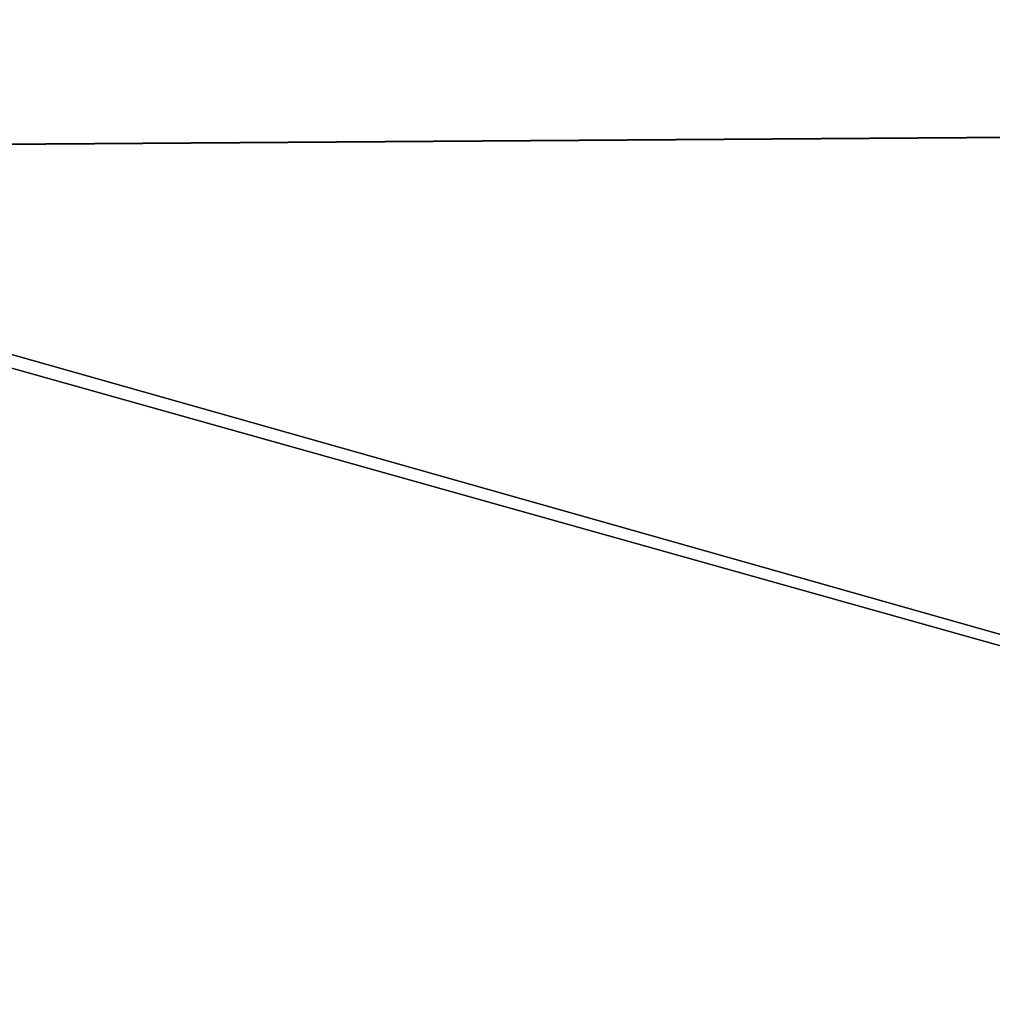
# Model space of a CAD drawing. Units: millimetres. Extents: x -26 to 89, y 0 to 71.
# Drawn here: x -1 to -1, y 71 to 71 of the extents above; entities that cross this region are included whole.
import ezdxf

# ---------------------------------------------------------------- set-up
doc = ezdxf.new("R2010")
doc.units = ezdxf.units.MM
doc.header["$LTSCALE"] = 65.185185
for name, color, linetype in [('229', 7, 'CONTINUOUS'), ('236', 7, 'CONTINUOUS'), ('519', 7, 'CONTINUOUS'), ('526', 7, 'CONTINUOUS')]:
    doc.layers.add(name, color=color, linetype=linetype)

msp = doc.modelspace()

# ---------------------------------------------------------------- linework, layer by layer
at = {"layer": '229', "linetype": 'CONTINUOUS'}
for points in [[(-1.11153, 70.95916, 168.45871), (7.89229, 71.02062, 166.71226), (-9.84235, 71.05544, 165.63663), (-1.11153, 70.95916, 168.45871)], [(-1.09417, 70.95912, 131.54025), (-9.82749, 71.05514, 134.35396), (7.90686, 71.02085, 133.29467), (-1.09417, 70.95912, 131.54025)]]:
    msp.add_3dface(points, dxfattribs=at)
at = {"layer": '236', "linetype": 'CONTINUOUS'}
for points in [[(7.89229, 71.02062, 166.71226), (-1.11153, 70.95916, 168.45871), (0.59285, 70.48096, 169.52613), (7.89229, 71.02062, 166.71226)], [(-1.09417, 70.95912, 131.54025), (7.90686, 71.02085, 133.29467), (0.59344, 70.48096, 130.47389), (-1.09417, 70.95912, 131.54025)], [(0.59285, 70.48096, 169.52613), (-1.11153, 70.95916, 168.45871), (-8.07964, 70.54606, 167.77874), (0.59285, 70.48096, 169.52613)], [(-8.0791, 70.54605, 132.22102), (-1.09417, 70.95912, 131.54025), (0.59344, 70.48096, 130.47389), (-8.0791, 70.54605, 132.22102)]]:
    msp.add_3dface(points, dxfattribs=at)
at = {"layer": '519', "linetype": 'CONTINUOUS'}
for points in [[(-1.11153, 70.95916, 18.45871), (7.89229, 71.02062, 16.71226), (-9.84235, 71.05544, 15.63663), (-1.11153, 70.95916, 18.45871)], [(-1.09417, 70.95912, -18.45975), (-9.82749, 71.05514, -15.64604), (7.90686, 71.02085, -16.70533), (-1.09417, 70.95912, -18.45975)]]:
    msp.add_3dface(points, dxfattribs=at)
at = {"layer": '526', "linetype": 'CONTINUOUS'}
for points in [[(7.89229, 71.02062, 16.71226), (-1.11153, 70.95916, 18.45871), (0.59285, 70.48096, 19.52613), (7.89229, 71.02062, 16.71226)], [(-1.09417, 70.95912, -18.45975), (7.90686, 71.02085, -16.70533), (0.59344, 70.48096, -19.52611), (-1.09417, 70.95912, -18.45975)], [(0.59285, 70.48096, 19.52613), (-1.11153, 70.95916, 18.45871), (-8.07964, 70.54606, 17.77874), (0.59285, 70.48096, 19.52613)], [(-8.0791, 70.54605, -17.77898), (-1.09417, 70.95912, -18.45975), (0.59344, 70.48096, -19.52611), (-8.0791, 70.54605, -17.77898)]]:
    msp.add_3dface(points, dxfattribs=at)

doc.saveas('drawing.dxf')
